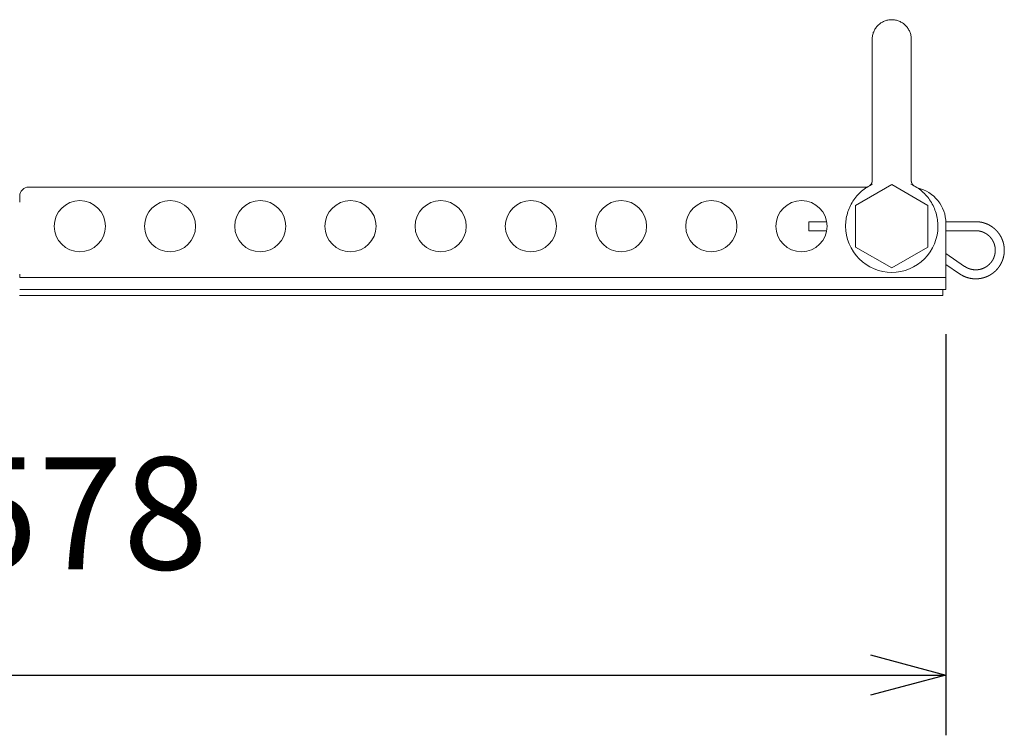
# Model space of a CAD drawing. Units: millimetres. Extents: x 343 to 2163, y -1044 to 1631.
# Drawn here: x 1110 to 1437, y 778 to 1016 of the extents above; entities that cross this region are included whole.
import ezdxf

# ---------------------------------------------------------------- set-up
doc = ezdxf.new("R2010")
doc.units = ezdxf.units.MM
doc.header["$LTSCALE"] = 50.8
doc.header["$PDMODE"] = 1
doc.header["$PDSIZE"] = -2
doc.layers.get('0').update_dxf_attribs({"lineweight": 0})
doc.layers.get('Defpoints').update_dxf_attribs({"lineweight": 0})
doc.layers.add('寸法', color=7, linetype='Continuous', lineweight=0)
doc.styles.get("Standard").update_dxf_attribs({"font": 'txt', "bigfont": 'BIGFONT.SHX'})
doc.styles.add('游ゴシック Medium', font='txt', dxfattribs={"bigfont": '游ゴシック Medium'})
doc.dimstyles.new('HIBINO', dxfattribs={"dimtxt": 37.2989, "dimasz": 25.006226, "dimexe": 20, "dimexo": 20, "dimgap": 0.5, "dimtad": 1, "dimzin": 11, "dimdsep": 46, "dimtxsty": '游ゴシック Medium', "dimblk": 'VW_EMPTYARROW', "dimcen": 0, "dimadec": 0, "dimazin": 0, "dimtfac": 1, "dimtix": 1, "dimtmove": 0, "dimatfit": 0, "dimldrblk": 'VW_EMPTYARROW', "dimfxl": 1, "dimfrac": 2, "dimtolj": 1, "dimtzin": 11, "dimarcsym": 0})

# ---------------------------------------------------------------- blocks, each defined once
blk = doc.blocks.new('*D1')
at = {"color": 0, "linetype": 'Continuous', "lineweight": -2}
for points in [[(864.65, 791.79), (839.64, 798.49), (864.65, 805.19)], [(1392.63, 805.19), (1417.64, 798.49), (1392.63, 791.79)]]:
    blk.add_lwpolyline(points, dxfattribs=at)
at = {"layer": 'Defpoints', "color": 0, "lineweight": 0}
for p in [(839.64, 932.69), (1417.64, 931.89), (839.64, 798.49)]:
    blk.add_point(p, dxfattribs=at)
at = {"layer": '寸法', "color": 0, "linetype": 'Continuous', "lineweight": -2}
for p, q in [((839.64, 912.69), (839.64, 778.49)), ((1417.64, 911.89), (1417.64, 778.49)), ((839.64, 798.49), (1417.64, 798.49))]:
    blk.add_line(p, q, dxfattribs=at)
at = {"color": 0, "linetype": 'Continuous', "lineweight": -2}
blk.add_wipeout([(1087.51, 803.49), (1169.77, 803.49), (1169.77, 882.51), (1087.51, 882.51)], dxfattribs=at).dxf.layer = '寸法'
at = {"layer": '寸法', "color": 0, "insert": (1087.51, 870.91), "char_height": 37.2989, "attachment_point": 1, "line_spacing_factor": 1.276278}
blk.add_mtext('{\\f游ゴシック Medium|b0|i0|c128|p0;\\l578}', dxfattribs=at)
blk = doc.blocks.new('VW_EMPTYARROW')
at = {"color": 0, "linetype": 'ByBlock', "lineweight": -2}
blk.add_line((0, 0), (-1, 0), dxfattribs=at)
at = {"color": 0, "linetype": 'Continuous', "lineweight": -2}
blk.add_lwpolyline([(-0.992, 0.266), (0, 0), (-0.992, -0.266)], dxfattribs=at)

msp = doc.modelspace()

# ---------------------------------------------------------------- linework, layer by layer
at = {"color": 0, "linetype": 'Continuous', "lineweight": 0}
msp.add_line((1416.64, 924.729), (1408.078, 924.729), dxfattribs=at)
at = {"color": 0, "linetype": 'Continuous', "lineweight": 0, "flags": 128}
msp.add_lwpolyline([(1392.121, 961.111, 0.0095751), (1392.186, 961.15), (1392.189, 961.151, 0.0109192), (1392.257, 961.196), (1392.265, 961.201, 0.0124997), (1392.336, 961.252), (1392.34, 961.254, 0.009268), (1392.401, 961.302, 0.0100509), (1392.46, 961.352), (1392.461, 961.353, 0.0100314), (1392.521, 961.408), (1392.528, 961.415, 0.0100507), (1392.571, 961.458, 0.0050383), (1392.613, 961.502, 0.0101566), (1392.653, 961.547), (1392.661, 961.555, 0.0083425), (1392.701, 961.604), (1392.703, 961.607, 0.0085065), (1392.738, 961.653), (1392.74, 961.654, 0.0071136), (1392.771, 961.697, 0.0069919), (1392.801, 961.741), (1392.801, 961.742, 0.0069061), (1392.83, 961.787), (1392.837, 961.798, 0.0134679), (1392.878, 961.868), (1392.878, 961.868, 0.0066263), (1392.916, 961.939), (1392.916, 961.939, 0.0130618), (1392.951, 962.012), (1392.951, 962.012, 0.0064696), (1392.984, 962.087), (1392.984, 962.087, 0.0128661), (1393.013, 962.163), (1393.022, 962.188, 0.0128554), (1393.048, 962.266), (1393.048, 962.266, 0.0064428), (1393.071, 962.344), (1393.071, 962.344, 0.0130147), (1393.09, 962.423), (1393.09, 962.423, 0.0065678), (1393.107, 962.502), (1393.107, 962.502, 0.013385), (1393.12, 962.582), (1393.122, 962.595, 0.0068288), (1393.129, 962.648), (1393.129, 962.649, 0.0069202), (1393.134, 962.702, 0.0070125), (1393.137, 962.755), (1393.138, 962.765, 0.012628), (1393.14, 962.838), (1393.14, 962.848), (1393.14, 962.854)], format="xyb", dxfattribs=at)
at = {"color": 0, "linetype": 'Continuous', "lineweight": 0}
for points in [[(1399.64, 1016.379, 0), (1399.321, 1016.371, 0), (1399.003, 1016.348, 0), (1398.686, 1016.309, 0), (1398.372, 1016.254, 0), (1398.061, 1016.184, 0), (1397.753, 1016.099, 0), (1397.45, 1015.999, 0), (1397.153, 1015.884, 0), (1396.861, 1015.755, 0), (1396.576, 1015.612, 0), (1396.298, 1015.454, 0), (1396.029, 1015.284, 0), (1395.768, 1015.1, 0), (1395.516, 1014.904, 0), (1395.275, 1014.695, 0), (1395.044, 1014.475, 0), (1394.824, 1014.244, 0), (1394.615, 1014.003, 0), (1394.419, 1013.751, 0), (1394.235, 1013.49, 0), (1394.065, 1013.221, 0), (1393.908, 1012.943, 0), (1393.764, 1012.658, 0), (1393.635, 1012.367, 0), (1393.52, 1012.069, 0), (1393.42, 1011.766, 0), (1393.335, 1011.459, 0), (1393.265, 1011.147, 0), (1393.21, 1010.833, 0), (1393.171, 1010.516, 0), (1393.148, 1010.198, 0), (1393.14, 1009.879, 0)], [(1406.14, 1009.879, 0), (1406.132, 1010.198, 0), (1406.109, 1010.516, 0), (1406.07, 1010.833, 0), (1406.015, 1011.147, 0), (1405.945, 1011.459, 0), (1405.86, 1011.766, 0), (1405.76, 1012.069, 0), (1405.645, 1012.367, 0), (1405.516, 1012.658, 0), (1405.372, 1012.943, 0), (1405.215, 1013.221, 0), (1405.045, 1013.49, 0), (1404.861, 1013.751, 0), (1404.665, 1014.003, 0), (1404.456, 1014.244, 0), (1404.236, 1014.475, 0), (1404.005, 1014.695, 0), (1403.764, 1014.904, 0), (1403.512, 1015.1, 0), (1403.251, 1015.284, 0), (1402.982, 1015.454, 0), (1402.704, 1015.612, 0), (1402.419, 1015.755, 0), (1402.127, 1015.884, 0), (1401.83, 1015.999, 0), (1401.527, 1016.099, 0), (1401.219, 1016.184, 0), (1400.908, 1016.254, 0), (1400.594, 1016.309, 0), (1400.277, 1016.348, 0), (1399.959, 1016.371, 0), (1399.64, 1016.379, 0)], [(1393.14, 1009.879, 0), (1393.14, 986.879, 0)], [(1406.14, 1009.879, 0), (1406.14, 986.879, 0)], [(1393.14, 986.879, 0), (1393.14, 972.984, 0)], [(1406.14, 986.879, 0), (1406.14, 972.984, 0)], [(1393.14, 967.547, 0), (1393.14, 972.984, 0)], [(1406.14, 967.547, 0), (1406.14, 972.984, 0)], [(1393.14, 962.855, 0), (1393.14, 967.547, 0)], [(1406.14, 962.854, 0), (1406.14, 967.547, 0)], [(1391.478, 960.729, 0), (1112.64, 960.729, 0)], [(1393.26, 961.691, 0), (1392.766, 961.454, 0), (1392.281, 961.2, 0), (1391.805, 960.929, 0), (1391.339, 960.641, 0), (1390.883, 960.336, 0), (1390.439, 960.016, 0), (1390.006, 959.68, 0), (1389.586, 959.328, 0), (1389.178, 958.962, 0), (1388.784, 958.582, 0), (1388.404, 958.187, 0), (1388.038, 957.78, 0), (1387.687, 957.359, 0), (1387.35, 956.926, 0), (1387.03, 956.482, 0), (1386.726, 956.027, 0), (1386.438, 955.56, 0), (1386.167, 955.084, 0), (1385.913, 954.599, 0), (1385.677, 954.105, 0), (1385.458, 953.602, 0), (1385.257, 953.092, 0), (1385.075, 952.576, 0), (1384.912, 952.053, 0), (1384.767, 951.525, 0), (1384.641, 950.991, 0), (1384.534, 950.454, 0), (1384.446, 949.913, 0), (1384.378, 949.37, 0), (1384.329, 948.824, 0), (1384.3, 948.277, 0), (1384.29, 947.729, 0)], [(1387.64, 954.657, 0), (1399.64, 961.586, 0)], [(1399.64, 961.586, 0), (1411.64, 954.657, 0)], [(1414.99, 947.729, 0), (1414.98, 948.277, 0), (1414.951, 948.824, 0), (1414.902, 949.37, 0), (1414.834, 949.913, 0), (1414.746, 950.454, 0), (1414.639, 950.991, 0), (1414.513, 951.525, 0), (1414.368, 952.053, 0), (1414.205, 952.576, 0), (1414.023, 953.092, 0), (1413.822, 953.602, 0), (1413.603, 954.105, 0), (1413.367, 954.599, 0), (1413.113, 955.084, 0), (1412.842, 955.56, 0), (1412.554, 956.027, 0), (1412.25, 956.482, 0), (1411.93, 956.926, 0), (1411.593, 957.359, 0), (1411.242, 957.78, 0), (1410.876, 958.187, 0), (1410.496, 958.582, 0), (1410.102, 958.962, 0), (1409.694, 959.328, 0), (1409.274, 959.68, 0), (1408.841, 960.016, 0), (1408.397, 960.336, 0), (1407.941, 960.641, 0), (1407.475, 960.929, 0), (1406.999, 961.2, 0), (1406.514, 961.454, 0), (1406.02, 961.691, 0)], [(1109.64, 957.729, 0), (1109.64, 955.729, 0)], [(1387.64, 940.801, 0), (1387.64, 954.657, 0)], [(1411.64, 954.657, 0), (1411.64, 940.801, 0)], [(1378.007, 949.229, 0), (1372.076, 949.229, 0)], [(1372.076, 946.229, 0), (1372.076, 949.229, 0)], [(1384.29, 947.729, 0), (1384.364, 946.225, 0), (1384.585, 944.735, 0), (1384.951, 943.273, 0), (1385.458, 941.855, 0), (1386.103, 940.493, 0), (1386.877, 939.201, 0), (1387.774, 937.991, 0), (1388.786, 936.875, 0), (1389.902, 935.863, 0), (1391.112, 934.966, 0), (1392.404, 934.192, 0), (1393.766, 933.548, 0), (1395.184, 933.04, 0), (1396.645, 932.674, 0), (1398.135, 932.453, 0), (1399.64, 932.379, 0), (1401.145, 932.453, 0), (1402.635, 932.674, 0), (1404.096, 933.04, 0), (1405.514, 933.548, 0), (1406.876, 934.192, 0), (1408.168, 934.966, 0), (1409.378, 935.863, 0), (1410.494, 936.875, 0), (1411.506, 937.991, 0), (1412.403, 939.201, 0), (1413.177, 940.493, 0), (1413.822, 941.855, 0), (1414.329, 943.273, 0), (1414.695, 944.735, 0), (1414.916, 946.225, 0), (1414.99, 947.729, 0)], [(1427.576, 949.229, 0), (1417.63, 949.229, 0)], [(1417.64, 930.729, 0), (1417.64, 948.729, 0)], [(1378.007, 946.229, 0), (1372.076, 946.229, 0)], [(1372.076, 946.229, 0), (1372.076, 946.229, 0)], [(1427.576, 946.229, 0), (1417.64, 946.229, 0)], [(1399.64, 933.873, 0), (1387.64, 940.801, 0)], [(1411.64, 940.801, 0), (1399.64, 933.873, 0)], [(1417.64, 938.692, 0), (1423.883, 934.381, 0)], [(1417.64, 935.046, 0), (1422.178, 931.913, 0)], [(1109.64, 931.729, 0), (1109.64, 930.729, 0)], [(1408.126, 930.729, 0), (1109.64, 930.729, 0)], [(1417.64, 930.729, 0), (1408.126, 930.729, 0)], [(1417.64, 930.729, 0), (1417.64, 926.729, 0)], [(1408.126, 926.729, 0), (1109.64, 926.729, 0)], [(1408.126, 926.729, 0), (1417.64, 926.729, 0)], [(1416.64, 924.729, 0), (1416.64, 926.729, 0)], [(1408.078, 924.729, 0), (1109.616, 924.729, 0)]]:
    msp.add_polyline3d(points, dxfattribs=at)
for centre, radius, start, end in [((1112.64, 957.729), 3, 90, 180), ((1405.64, 948.729), 12, 0, 77.4898), ((1129.64, 947.729), 8.5, 0, 180), ((1159.64, 947.729), 8.5, 0, 180), ((1189.64, 947.729), 8.5, 0, 180), ((1219.64, 947.729), 8.5, 0, 180), ((1249.64, 947.729), 8.5, 0, 180), ((1279.64, 947.729), 8.5, 0, 180), ((1309.64, 947.729), 8.5, 0, 180), ((1339.64, 947.729), 8.5, 0, 180), ((1369.64, 947.729), 8.5, 0, 180), ((1129.64, 947.729), 8.5, 180, 0), ((1159.64, 947.729), 8.5, 180, 0), ((1189.64, 947.729), 8.5, 180, 0), ((1219.64, 947.729), 8.5, 180, 0), ((1249.64, 947.729), 8.5, 180, 0), ((1279.64, 947.729), 8.5, 180, 0), ((1309.64, 947.729), 8.5, 180, 0), ((1339.64, 947.729), 8.5, 180, 0), ((1369.64, 947.729), 8.5, 180, 0)]:
    msp.add_arc(centre, radius, start, end, dxfattribs=at)
for points, weights, knots in [([(1406.14, 962.854), (1406.14, 962.849), (1406.14, 962.844), (1406.14, 962.808), (1406.142, 962.773), (1406.143, 962.738), (1406.146, 962.703), (1406.146, 962.699), (1406.146, 962.696), (1406.149, 962.653), (1406.155, 962.611), (1406.16, 962.569), (1406.167, 962.528), (1406.174, 962.486), (1406.183, 962.444), (1406.191, 962.403), (1406.202, 962.362), (1406.212, 962.321), (1406.224, 962.28), (1406.237, 962.24), (1406.25, 962.2), (1406.264, 962.159), (1406.28, 962.12), (1406.295, 962.081), (1406.312, 962.042), (1406.329, 962.003), (1406.348, 961.965), (1406.368, 961.928), (1406.388, 961.89), (1406.408, 961.853), (1406.43, 961.817), (1406.452, 961.781), (1406.476, 961.746), (1406.499, 961.71), (1406.524, 961.676), (1406.549, 961.642), (1406.575, 961.609), (1406.601, 961.575), (1406.629, 961.544), (1406.634, 961.538), (1406.639, 961.533), (1406.657, 961.512), (1406.677, 961.491), (1406.696, 961.47), (1406.716, 961.45), (1406.721, 961.445), (1406.726, 961.44), (1406.755, 961.41), (1406.787, 961.382), (1406.818, 961.353), (1406.85, 961.326), (1406.883, 961.298), (1406.916, 961.273), (1406.95, 961.247), (1406.984, 961.222), (1407.019, 961.197), (1407.054, 961.175), (1407.072, 961.163), (1407.089, 961.152), (1407.112, 961.138), (1407.136, 961.124), (1407.16, 961.111), (1407.16, 961.111), (1407.16, 961.111), (1407.16, 961.111)], [1, 1, 1, 0.999772276467, 1, 0.999899942976, 1, 1, 1, 0.999603550866, 1, 0.999901302582, 1, 0.999605665832, 1, 0.999901196114, 1, 0.999602023278, 1, 0.999899402581, 1, 0.999594795456, 1, 0.999899476064, 1, 0.999602584848, 1, 0.999901184133, 1, 0.999605791624, 1, 0.99990133882, 1, 0.999603116021, 1, 0.999899965864, 1, 0.999594970116, 1, 1, 1, 0.999899121368, 1, 0.999899844455, 1, 1, 1, 0.999603402981, 1, 0.999901274976, 1, 0.999605616037, 1, 0.999901179612, 1, 0.999602177041, 1, 1, 1, 0.999621455222, 1, 1, 1, 1, 1], [0, 0, 0, 1, 1, 2, 2, 3, 3, 4, 4, 5, 5, 6, 6, 7, 7, 8, 8, 9, 9, 10, 10, 11, 11, 12, 12, 13, 13, 14, 14, 15, 15, 16, 16, 17, 17, 18, 18, 19, 19, 20, 20, 21, 21, 22, 22, 23, 23, 24, 24, 25, 25, 26, 26, 27, 27, 28, 28, 29, 29, 30, 30, 31, 31, 32, 32, 32]), ([(1427.576, 949.229), (1427.591, 949.229), (1427.605, 949.229), (1427.667, 949.229), (1427.729, 949.229), (1427.867, 949.228), (1428.005, 949.22), (1428.067, 949.216), (1428.129, 949.213), (1428.362, 949.199), (1428.594, 949.174), (1428.827, 949.149), (1429.057, 949.112), (1429.288, 949.076), (1429.517, 949.028), (1429.546, 949.022), (1429.575, 949.016), (1429.746, 948.98), (1429.916, 948.936), (1430.085, 948.892), (1430.253, 948.844), (1430.26, 948.842), (1430.267, 948.84), (1430.449, 948.788), (1430.628, 948.726), (1430.662, 948.714), (1430.696, 948.702), (1430.917, 948.625), (1431.134, 948.537), (1431.351, 948.45), (1431.563, 948.351), (1431.563, 948.351), (1431.564, 948.351), (1431.776, 948.253), (1431.984, 948.144), (1432.192, 948.035), (1432.394, 947.916), (1432.42, 947.901), (1432.445, 947.886), (1432.596, 947.797), (1432.743, 947.701), (1432.89, 947.604), (1433.035, 947.504), (1433.041, 947.5), (1433.046, 947.496), (1433.203, 947.388), (1433.352, 947.272), (1433.381, 947.25), (1433.41, 947.227), (1433.594, 947.084), (1433.771, 946.931), (1433.949, 946.778), (1434.118, 946.617), (1434.118, 946.617), (1434.119, 946.617), (1434.288, 946.455), (1434.45, 946.285), (1434.612, 946.116), (1434.766, 945.938), (1434.785, 945.916), (1434.804, 945.894), (1434.919, 945.761), (1435.027, 945.622), (1435.135, 945.484), (1435.24, 945.343), (1435.244, 945.337), (1435.249, 945.332), (1435.362, 945.179), (1435.466, 945.021), (1435.486, 944.991), (1435.506, 944.96), (1435.635, 944.765), (1435.754, 944.564), (1435.873, 944.362), (1435.982, 944.155), (1435.982, 944.155), (1435.982, 944.155), (1436.091, 943.947), (1436.19, 943.734), (1436.289, 943.522), (1436.377, 943.304), (1436.377, 943.304), (1436.377, 943.304), (1436.465, 943.087), (1436.543, 942.866), (1436.543, 942.866), (1436.543, 942.866), (1436.62, 942.645), (1436.687, 942.422), (1436.69, 942.411), (1436.693, 942.401), (1436.753, 942.198), (1436.803, 941.992), (1436.805, 941.982), (1436.808, 941.972), (1436.853, 941.787), (1436.89, 941.6), (1436.927, 941.413), (1436.957, 941.224), (1436.987, 941.036), (1437.01, 940.846), (1437.032, 940.657), (1437.047, 940.467), (1437.048, 940.461), (1437.048, 940.455), (1437.062, 940.277), (1437.069, 940.098), (1437.069, 940.092), (1437.069, 940.086), (1437.076, 939.92), (1437.076, 939.753), (1437.076, 939.742), (1437.076, 939.73)], [1, 0.999998672076, 1, 1, 1, 0.999610576932, 1, 1, 1, 0.999700508836, 1, 0.999704711091, 1, 0.999704745918, 1, 1, 1, 0.999701379013, 1, 0.999924730438, 1, 1, 1, 0.999604433018, 1, 1, 1, 0.999689952878, 1, 0.999698432476, 1, 1, 1, 0.999702784159, 1, 0.999702817466, 1, 1, 1, 0.999699404419, 1, 0.999924223357, 1, 1, 1, 0.999602189938, 1, 1, 1, 0.99969000848, 1, 0.999698483982, 1, 1, 1, 0.999702833072, 1, 0.999702865738, 1, 1, 1, 0.999699453649, 1, 0.999924236094, 1, 1, 1, 0.999602240992, 1, 1, 1, 0.999689986063, 1, 0.999698462003, 1, 1, 1, 0.999702795703, 1, 0.999702757855, 1, 1, 1, 0.999700216969, 1, 1, 1, 0.999691288517, 1, 1, 1, 0.99968943889, 1, 1, 1, 0.999798292621, 1, 0.999801002117, 1, 0.999801837628, 1, 0.999801088519, 1, 1, 1, 0.999798961469, 1, 1, 1, 0.999843210699, 1, 1, 1], [0, 0, 0, 1, 1, 2, 2, 3, 3, 4, 4, 5, 5, 6, 6, 7, 7, 8, 8, 9, 9, 10, 10, 11, 11, 12, 12, 13, 13, 14, 14, 15, 15, 16, 16, 17, 17, 18, 18, 19, 19, 20, 20, 21, 21, 22, 22, 23, 23, 24, 24, 25, 25, 26, 26, 27, 27, 28, 28, 29, 29, 30, 30, 31, 31, 32, 32, 33, 33, 34, 34, 35, 35, 36, 36, 37, 37, 38, 38, 39, 39, 40, 40, 41, 41, 42, 42, 43, 43, 44, 44, 45, 45, 46, 46, 47, 47, 48, 48, 49, 49, 50, 50, 51, 51, 52, 52, 53, 53, 54, 54, 55, 55, 56, 56, 56]), ([(1434.076, 939.73), (1434.076, 939.739), (1434.076, 939.804), (1434.076, 939.87), (1434.073, 939.936), (1434.072, 939.969), (1434.07, 940.002), (1434.065, 940.134), (1434.054, 940.266), (1434.053, 940.27), (1434.053, 940.275), (1434.041, 940.415), (1434.023, 940.555), (1434.023, 940.555), (1434.023, 940.556), (1434.005, 940.696), (1433.981, 940.835), (1433.957, 940.974), (1433.927, 941.112), (1433.923, 941.13), (1433.919, 941.147), (1433.897, 941.25), (1433.87, 941.353), (1433.843, 941.455), (1433.814, 941.557), (1433.813, 941.561), (1433.812, 941.565), (1433.78, 941.675), (1433.743, 941.783), (1433.736, 941.804), (1433.729, 941.825), (1433.684, 941.958), (1433.632, 942.09), (1433.581, 942.222), (1433.524, 942.351), (1433.524, 942.351), (1433.524, 942.351), (1433.466, 942.481), (1433.404, 942.608), (1433.404, 942.608), (1433.404, 942.608), (1433.341, 942.735), (1433.272, 942.859), (1433.204, 942.983), (1433.131, 943.104), (1433.131, 943.105), (1433.131, 943.105), (1433.057, 943.226), (1432.979, 943.343), (1432.979, 943.343), (1432.979, 943.343), (1432.9, 943.461), (1432.817, 943.575), (1432.733, 943.689), (1432.645, 943.799), (1432.556, 943.909), (1432.463, 944.015), (1432.463, 944.015), (1432.463, 944.015), (1432.37, 944.121), (1432.272, 944.223), (1432.272, 944.223), (1432.272, 944.223), (1432.174, 944.326), (1432.071, 944.424), (1431.969, 944.522), (1431.862, 944.615), (1431.862, 944.615), (1431.862, 944.615), (1431.756, 944.709), (1431.645, 944.798), (1431.645, 944.798), (1431.645, 944.798), (1431.535, 944.886), (1431.421, 944.97), (1431.421, 944.97), (1431.421, 944.97), (1431.307, 945.054), (1431.19, 945.132), (1431.073, 945.21), (1430.952, 945.284), (1430.952, 945.284), (1430.952, 945.284), (1430.831, 945.357), (1430.707, 945.425), (1430.707, 945.425), (1430.707, 945.425), (1430.583, 945.493), (1430.456, 945.556), (1430.456, 945.556), (1430.456, 945.556), (1430.329, 945.619), (1430.199, 945.676), (1430.069, 945.733), (1429.937, 945.785), (1429.937, 945.785), (1429.937, 945.785), (1429.805, 945.836), (1429.671, 945.882), (1429.668, 945.883), (1429.664, 945.884), (1429.538, 945.928), (1429.409, 945.965), (1429.403, 945.967), (1429.397, 945.969), (1429.281, 946.003), (1429.164, 946.032), (1429.161, 946.033), (1429.158, 946.034), (1429.047, 946.062), (1428.934, 946.086), (1428.821, 946.11), (1428.708, 946.13), (1428.708, 946.13), (1428.708, 946.13), (1428.594, 946.15), (1428.48, 946.166), (1428.366, 946.182), (1428.251, 946.194), (1428.137, 946.206), (1428.022, 946.214), (1428.018, 946.214), (1428.014, 946.214), (1427.907, 946.222), (1427.799, 946.225), (1427.795, 946.225), (1427.792, 946.226), (1427.691, 946.229), (1427.59, 946.229), (1427.583, 946.229), (1427.576, 946.229)], [1, 1, 1, 0.999814723057, 1, 1, 1, 0.999763972292, 1, 1, 1, 0.999767937896, 1, 1, 1, 0.99976963584, 1, 0.99976944732, 1, 1, 1, 0.999766451335, 1, 0.999941199723, 1, 1, 1, 0.99969202654, 1, 1, 1, 0.999756465123, 1, 0.999763050558, 1, 1, 1, 0.999766785194, 1, 1, 1, 0.999768272751, 1, 0.999767763498, 1, 1, 1, 0.999764869234, 1, 1, 1, 0.999758936898, 1, 0.999753688912, 1, 0.999760291996, 1, 1, 1, 0.999765279266, 1, 1, 1, 0.999767757139, 1, 0.999768399437, 1, 1, 1, 0.999766531136, 1, 1, 1, 0.999762708451, 1, 1, 1, 0.999754735449, 1, 0.9997567052, 1, 1, 1, 0.999763163981, 1, 1, 1, 0.999766895974, 1, 1, 1, 0.999768386308, 1, 0.999767855692, 1, 1, 1, 0.999765062896, 1, 1, 1, 0.999758685725, 1, 1, 1, 0.999804094638, 1, 1, 1, 0.99984192545, 1, 0.999844032074, 1, 1, 1, 0.999845122747, 1, 0.999845401745, 1, 0.999844716945, 1, 1, 1, 0.999842772674, 1, 1, 1, 0.999877558307, 1, 1, 1], [0, 0, 0, 1, 1, 2, 2, 3, 3, 4, 4, 5, 5, 6, 6, 7, 7, 8, 8, 9, 9, 10, 10, 11, 11, 12, 12, 13, 13, 14, 14, 15, 15, 16, 16, 17, 17, 18, 18, 19, 19, 20, 20, 21, 21, 22, 22, 23, 23, 24, 24, 25, 25, 26, 26, 27, 27, 28, 28, 29, 29, 30, 30, 31, 31, 32, 32, 33, 33, 34, 34, 35, 35, 36, 36, 37, 37, 38, 38, 39, 39, 40, 40, 41, 41, 42, 42, 43, 43, 44, 44, 45, 45, 46, 46, 47, 47, 48, 48, 49, 49, 50, 50, 51, 51, 52, 52, 53, 53, 54, 54, 55, 55, 56, 56, 57, 57, 58, 58, 59, 59, 60, 60, 61, 61, 62, 62, 63, 63, 64, 64, 65, 65, 65]), ([(1437.076, 939.73), (1437.076, 939.714), (1437.076, 939.698), (1437.076, 939.645), (1437.076, 939.593), (1437.075, 939.473), (1437.069, 939.352), (1437.066, 939.292), (1437.063, 939.231), (1437.05, 938.99), (1437.025, 938.75), (1437.024, 938.742), (1437.023, 938.734), (1436.996, 938.477), (1436.955, 938.222), (1436.914, 937.967), (1436.859, 937.715), (1436.859, 937.714), (1436.859, 937.714), (1436.805, 937.462), (1436.737, 937.214), (1436.669, 936.965), (1436.587, 936.721), (1436.506, 936.477), (1436.411, 936.237), (1436.41, 936.237), (1436.41, 936.237), (1436.315, 935.997), (1436.207, 935.762), (1436.207, 935.762), (1436.207, 935.762), (1436.099, 935.527), (1435.978, 935.298), (1435.857, 935.068), (1435.724, 934.846), (1435.707, 934.818), (1435.69, 934.79), (1435.591, 934.624), (1435.482, 934.463), (1435.464, 934.437), (1435.446, 934.41), (1435.374, 934.303), (1435.299, 934.198), (1435.224, 934.093), (1435.146, 933.99), (1435.127, 933.965), (1435.107, 933.939), (1434.99, 933.785), (1434.865, 933.637), (1434.844, 933.613), (1434.823, 933.588), (1434.656, 933.391), (1434.479, 933.204), (1434.478, 933.203), (1434.478, 933.203), (1434.3, 933.015), (1434.112, 932.837), (1433.924, 932.659), (1433.727, 932.491), (1433.702, 932.47), (1433.678, 932.449), (1433.53, 932.323), (1433.376, 932.206), (1433.35, 932.186), (1433.324, 932.167), (1433.221, 932.089), (1433.117, 932.013), (1433.012, 931.938), (1432.905, 931.866), (1432.879, 931.848), (1432.852, 931.83), (1432.692, 931.721), (1432.526, 931.622), (1432.498, 931.605), (1432.47, 931.588), (1432.249, 931.455), (1432.021, 931.335), (1432.02, 931.335), (1432.02, 931.334), (1431.791, 931.214), (1431.556, 931.105), (1431.321, 930.997), (1431.08, 930.901), (1431.05, 930.889), (1431.02, 930.877), (1430.84, 930.805), (1430.656, 930.744), (1430.656, 930.743), (1430.655, 930.743), (1430.472, 930.682), (1430.287, 930.625), (1430.102, 930.569), (1429.915, 930.522), (1429.883, 930.515), (1429.852, 930.507), (1429.601, 930.445), (1429.348, 930.397), (1429.348, 930.397), (1429.347, 930.397), (1429.093, 930.349), (1428.837, 930.315), (1428.837, 930.315), (1428.837, 930.315), (1428.58, 930.281), (1428.322, 930.26), (1428.289, 930.258), (1428.257, 930.255), (1428.063, 930.24), (1427.869, 930.235), (1427.845, 930.235), (1427.821, 930.234), (1427.675, 930.23), (1427.53, 930.231), (1427.385, 930.231), (1427.24, 930.236), (1427.208, 930.238), (1427.175, 930.239), (1426.966, 930.246), (1426.757, 930.266), (1426.733, 930.268), (1426.709, 930.27), (1426.452, 930.294), (1426.197, 930.331), (1426.197, 930.332), (1426.196, 930.332), (1425.94, 930.369), (1425.687, 930.421), (1425.687, 930.421), (1425.687, 930.421), (1425.433, 930.473), (1425.182, 930.538), (1425.182, 930.538), (1425.182, 930.538), (1424.932, 930.603), (1424.685, 930.681), (1424.653, 930.692), (1424.621, 930.702), (1424.439, 930.76), (1424.26, 930.828), (1424.082, 930.895), (1423.905, 930.968), (1423.886, 930.976), (1423.866, 930.984), (1423.65, 931.073), (1423.441, 931.177), (1423.392, 931.201), (1423.343, 931.226), (1423.189, 931.303), (1423.038, 931.385), (1422.887, 931.467), (1422.739, 931.554), (1422.706, 931.573), (1422.674, 931.593), (1422.461, 931.718), (1422.258, 931.858), (1422.227, 931.879), (1422.196, 931.901), (1422.187, 931.907), (1422.178, 931.913)], [1, 0.99999842218, 1, 1, 1, 0.999711384981, 1, 1, 1, 0.999633683848, 1, 1, 1, 0.999639650073, 1, 0.999639440522, 1, 1, 1, 0.999635058291, 1, 0.999621282929, 1, 0.999619640063, 1, 1, 1, 0.999631628342, 1, 1, 1, 0.999637743952, 1, 0.999637461905, 1, 1, 1, 0.999632054156, 1, 1, 1, 0.999906164311, 1, 0.999903758498, 1, 1, 1, 0.999619941509, 1, 1, 1, 0.999631713939, 1, 1, 1, 0.999637828037, 1, 0.999637546932, 1, 1, 1, 0.999632141879, 1, 1, 1, 0.99990618707, 1, 0.999903782199, 1, 1, 1, 0.999619969079, 1, 1, 1, 0.999631735775, 1, 1, 1, 0.999637848418, 1, 0.999637566002, 1, 1, 1, 0.999632159864, 1, 1, 1, 0.999906341652, 1, 0.999615656149, 1, 1, 1, 0.999626428944, 1, 1, 1, 0.999635329103, 1, 1, 1, 0.9996383537, 1, 1, 1, 0.999635523744, 1, 1, 1, 0.999907552794, 1, 0.999853145828, 1, 1, 1, 0.999616003419, 1, 1, 1, 0.999627960772, 1, 1, 1, 0.999636005144, 1, 1, 1, 0.99963827895, 1, 1, 1, 0.999635297322, 1, 1, 1, 0.999625992657, 1, 0.999911186602, 1, 1, 1, 0.999345239038, 1, 1, 1, 0.999838369946, 1, 0.999838435939, 1, 1, 1, 0.999423479268, 1, 1, 1, 1, 1], [0, 0, 0, 1, 1, 2, 2, 3, 3, 4, 4, 5, 5, 6, 6, 7, 7, 8, 8, 9, 9, 10, 10, 11, 11, 12, 12, 13, 13, 14, 14, 15, 15, 16, 16, 17, 17, 18, 18, 19, 19, 20, 20, 21, 21, 22, 22, 23, 23, 24, 24, 25, 25, 26, 26, 27, 27, 28, 28, 29, 29, 30, 30, 31, 31, 32, 32, 33, 33, 34, 34, 35, 35, 36, 36, 37, 37, 38, 38, 39, 39, 40, 40, 41, 41, 42, 42, 43, 43, 44, 44, 45, 45, 46, 46, 47, 47, 48, 48, 49, 49, 50, 50, 51, 51, 52, 52, 53, 53, 54, 54, 55, 55, 56, 56, 57, 57, 58, 58, 59, 59, 60, 60, 61, 61, 62, 62, 63, 63, 64, 64, 65, 65, 66, 66, 67, 67, 68, 68, 69, 69, 70, 70, 71, 71, 72, 72, 73, 73, 74, 74, 75, 75, 76, 76, 77, 77, 78, 78, 79, 79, 79]), ([(1423.883, 934.381), (1423.891, 934.376), (1423.958, 934.33), (1424.025, 934.284), (1424.095, 934.241), (1424.125, 934.222), (1424.156, 934.203), (1424.287, 934.122), (1424.421, 934.048), (1424.421, 934.048), (1424.421, 934.048), (1424.556, 933.973), (1424.694, 933.905), (1424.694, 933.905), (1424.694, 933.905), (1424.832, 933.836), (1424.974, 933.775), (1424.974, 933.775), (1424.974, 933.774), (1425.115, 933.713), (1425.259, 933.658), (1425.259, 933.658), (1425.259, 933.658), (1425.402, 933.603), (1425.548, 933.555), (1425.694, 933.507), (1425.842, 933.466), (1425.991, 933.425), (1426.141, 933.391), (1426.141, 933.391), (1426.141, 933.391), (1426.292, 933.357), (1426.444, 933.33), (1426.444, 933.33), (1426.444, 933.33), (1426.596, 933.303), (1426.75, 933.284), (1426.903, 933.264), (1427.057, 933.252), (1427.057, 933.252), (1427.057, 933.252), (1427.211, 933.239), (1427.366, 933.234), (1427.366, 933.234), (1427.366, 933.234), (1427.52, 933.229), (1427.674, 933.231), (1427.828, 933.233), (1427.982, 933.243), (1428.135, 933.253), (1428.288, 933.27), (1428.289, 933.27), (1428.289, 933.27), (1428.442, 933.287), (1428.594, 933.311), (1428.595, 933.311), (1428.595, 933.311), (1428.747, 933.335), (1428.899, 933.367), (1429.05, 933.398), (1429.2, 933.437), (1429.205, 933.438), (1429.21, 933.439), (1429.35, 933.475), (1429.488, 933.518), (1429.488, 933.518), (1429.488, 933.518), (1429.626, 933.561), (1429.762, 933.609), (1429.899, 933.657), (1430.032, 933.712), (1430.037, 933.714), (1430.041, 933.716), (1430.183, 933.774), (1430.323, 933.839), (1430.323, 933.839), (1430.323, 933.84), (1430.463, 933.905), (1430.599, 933.977), (1430.6, 933.977), (1430.6, 933.977), (1430.737, 934.049), (1430.87, 934.127), (1431.003, 934.206), (1431.133, 934.29), (1431.137, 934.293), (1431.141, 934.296), (1431.262, 934.375), (1431.379, 934.459), (1431.38, 934.46), (1431.38, 934.46), (1431.497, 934.544), (1431.61, 934.634), (1431.724, 934.723), (1431.833, 934.818), (1431.836, 934.821), (1431.84, 934.824), (1431.956, 934.925), (1432.067, 935.031), (1432.067, 935.032), (1432.067, 935.032), (1432.179, 935.138), (1432.285, 935.25), (1432.285, 935.25), (1432.285, 935.25), (1432.392, 935.362), (1432.493, 935.479), (1432.594, 935.596), (1432.69, 935.718), (1432.693, 935.722), (1432.696, 935.726), (1432.785, 935.84), (1432.869, 935.958), (1432.869, 935.958), (1432.869, 935.958), (1432.953, 936.075), (1433.032, 936.196), (1433.11, 936.317), (1433.183, 936.442), (1433.186, 936.446), (1433.188, 936.45), (1433.266, 936.583), (1433.337, 936.72), (1433.337, 936.72), (1433.337, 936.72), (1433.408, 936.857), (1433.473, 936.997), (1433.473, 936.997), (1433.473, 936.997), (1433.538, 937.138), (1433.596, 937.281), (1433.655, 937.424), (1433.706, 937.57), (1433.706, 937.57), (1433.706, 937.57), (1433.758, 937.716), (1433.802, 937.863), (1433.847, 938.011), (1433.884, 938.161), (1433.889, 938.18), (1433.894, 938.2), (1433.928, 938.338), (1433.955, 938.478), (1433.958, 938.498), (1433.962, 938.518), (1433.981, 938.619), (1433.997, 938.72), (1434.013, 938.821), (1434.026, 938.923), (1434.029, 938.949), (1434.032, 938.974), (1434.051, 939.127), (1434.061, 939.281), (1434.062, 939.307), (1434.064, 939.332), (1434.076, 939.525), (1434.076, 939.717), (1434.076, 939.723), (1434.076, 939.73)], [1, 1, 1, 0.999713342956, 1, 1, 1, 0.999720841326, 1, 1, 1, 0.999725098956, 1, 1, 1, 0.999726269844, 1, 1, 1, 0.999724309058, 1, 1, 1, 0.999719431172, 1, 0.999708871781, 1, 0.999712036648, 1, 1, 1, 0.999719644108, 1, 1, 1, 0.999723317553, 1, 0.99972441825, 1, 1, 1, 0.99972197265, 1, 1, 1, 0.999716562301, 1, 0.999707100906, 1, 0.999713281309, 1, 1, 1, 0.999720379978, 1, 1, 1, 0.999723697097, 1, 0.999724411562, 1, 1, 1, 0.999721481233, 1, 1, 1, 0.999782670888, 1, 0.999707059638, 1, 1, 1, 0.999713286479, 1, 1, 1, 0.999720360519, 1, 1, 1, 0.999723676337, 1, 0.999724388853, 1, 1, 1, 0.999721455922, 1, 1, 1, 0.999782650096, 1, 0.999707029262, 1, 1, 1, 0.99971325253, 1, 1, 1, 0.999720326118, 1, 1, 1, 0.999723641689, 1, 0.999724353717, 1, 1, 1, 0.99972142018, 1, 1, 1, 0.99978262241, 1, 0.999706991149, 1, 1, 1, 0.999713214107, 1, 1, 1, 0.999720281872, 1, 1, 1, 0.999723635693, 1, 0.999724307601, 1, 1, 1, 0.99972144503, 1, 0.999714129659, 1, 1, 1, 0.999594148585, 1, 1, 1, 0.999875558543, 1, 0.999876182167, 1, 1, 1, 0.99950607068, 1, 1, 1, 0.999559139335, 1, 1, 1], [0, 0, 0, 1, 1, 2, 2, 3, 3, 4, 4, 5, 5, 6, 6, 7, 7, 8, 8, 9, 9, 10, 10, 11, 11, 12, 12, 13, 13, 14, 14, 15, 15, 16, 16, 17, 17, 18, 18, 19, 19, 20, 20, 21, 21, 22, 22, 23, 23, 24, 24, 25, 25, 26, 26, 27, 27, 28, 28, 29, 29, 30, 30, 31, 31, 32, 32, 33, 33, 34, 34, 35, 35, 36, 36, 37, 37, 38, 38, 39, 39, 40, 40, 41, 41, 42, 42, 43, 43, 44, 44, 45, 45, 46, 46, 47, 47, 48, 48, 49, 49, 50, 50, 51, 51, 52, 52, 53, 53, 54, 54, 55, 55, 56, 56, 57, 57, 58, 58, 59, 59, 60, 60, 61, 61, 62, 62, 63, 63, 64, 64, 65, 65, 66, 66, 67, 67, 68, 68, 69, 69, 70, 70, 71, 71, 72, 72, 73, 73, 74, 74, 75, 75, 76, 76, 77, 77, 78, 78, 79, 79, 79])]:
    msp.add_rational_spline(points, weights, degree=2, knots=knots, dxfattribs=at)

# ---------------------------------------------------------------- next in the draw order: dimensions: what is measured, and where the dimension line sits
at = {"layer": '寸法', "color": 0, "linetype": 'Continuous', "lineweight": 0}
dim = msp.add_linear_dim(base=(839.64, 798.486), p1=(1417.64, 931.886), p2=(839.64, 932.686), dimstyle='HIBINO', override={"dimgap": 5, "dimpost": '<>', "dimtxsty": '游ゴシック Medium', "dimtmove": 2}, dxfattribs=at)
dim.commit()
dim.dimension.update_dxf_attribs({"geometry": '*D1', "text_midpoint": (1128.64, 798.486)})

doc.saveas('drawing.dxf')
